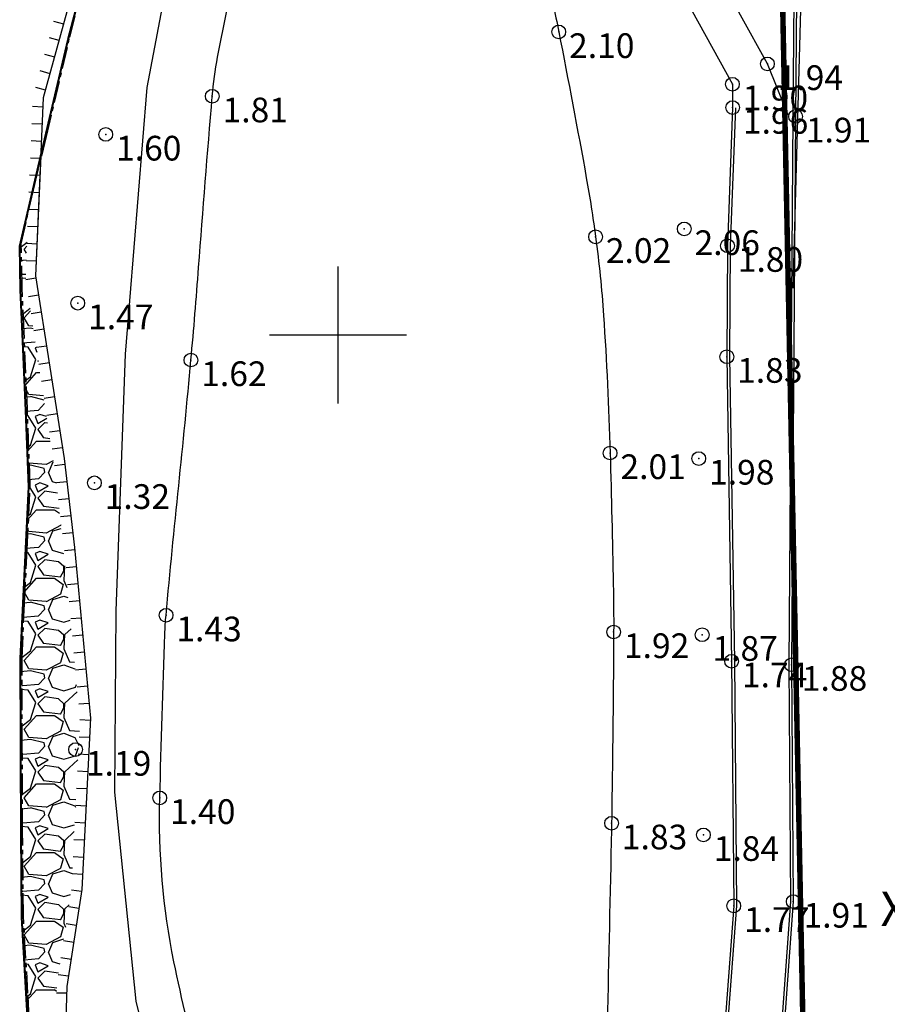
# Model space of a CAD drawing. Units: metres. Extents: x 300348 to 301352, y 4233123 to 4235228.
# Drawn here: x 300677 to 300740, y 4234351 to 4234423 of the extents above; entities that cross this region are included whole.
import ezdxf

# ---------------------------------------------------------------- set-up
doc = ezdxf.new("R2010")
doc.units = ezdxf.units.M
doc.header["$LTSCALE"] = 0.05
doc.header["$MEASUREMENT"] = 0
doc.header["$PDMODE"] = 32
doc.header["$PDSIZE"] = 1
doc.linetypes.add('CENTER', pattern=[50.8, 31.75, -6.35, 6.35, -6.35])
for name, color, linetype in [('AIGIALOS1', 4, 'Continuous'), ('AIGIALOS_N', 20, 'Continuous'), ('BRAXOS_HATCH', 251, 'Continuous'), ('Kanabos', 7, 'Continuous'), ('KEIMENA', 1, 'Continuous'), ('PARKING_TRUCK', 251, 'Continuous'), ('podilatodromos', 8, 'Continuous'), ('Point_Codes', 7, 'Continuous'), ('Point_Elevations', 7, 'Continuous'), ('PRANES', 2, 'Continuous'), ('PRANES1', 1, 'Continuous'), ('RYMOTOMIKH', 7, 'Continuous'), ('THALASA', 7, 'CENTER'), ('zwnh pros paraxvrisi', 7, 'Continuous')]:
    doc.layers.add(name, color=color, linetype=linetype)
doc.styles.get("Standard").update_dxf_attribs({"font": 'arial.ttf'})
doc.styles.add('STYLE1', font='arial.ttf')

# ---------------------------------------------------------------- blocks, each defined once
blk = doc.blocks.new('PRANES2')
at = {"layer": 'PRANES1', "color": 252}
blk.add_line((0, -0.75), (0, 0), dxfattribs=at)
blk = doc.blocks.new('A$C760E5676')
at = {"layer": 'podilatodromos', "linetype": 'Continuous'}
for points in [[(14.423, 193.454), (14.247, 173.372), (13.955, 133.381), (14.08, 116.117), (11.473, 80.175), (10.495, 69.169), (9.103, 53.62), (5.235, 11.682), (4.88, 9.236), (4.808, 7.275), (4.219, 1.017)], [(14.623, 193.452), (14.447, 173.37), (14.155, 133.381), (14.28, 116.11), (11.672, 80.159), (10.694, 69.151), (9.302, 53.602), (5.434, 11.658), (5.079, 9.218), (5.008, 7.262), (4.418, 0.998)], [(9.858, 174.009), (9.481, 163.936), (9.434, 155.844), (9.785, 133.637), (9.942, 115.8), (6.47, 69.747), (5.263, 53.801), (0, 0.019)], [(10.058, 174.002), (9.681, 163.932), (9.634, 155.845), (9.985, 133.639), (10.142, 115.793), (6.669, 69.732), (5.462, 53.784)]]:
    blk.add_lwpolyline(points, dxfattribs=at)
blk = doc.blocks.new('A$C1DD507E5')
at = {"color": 1}
blk.add_blockref('A$C760E5676', (0, 0), dxfattribs=at)
blk = doc.blocks.new('A$C6D4A1E64')
at = {"layer": 'Kanabos'}
for p, q in [((4.998, 0.002), (4.998, 10.002)), ((-0.002, 5.002), (9.998, 5.002))]:
    blk.add_line(p, q, dxfattribs=at)
blk = doc.blocks.new('A$C319613D3')
at = {"layer": 'Kanabos', "color": 130, "linetype": 'Continuous', "lineweight": 20, "ltscale": 15}
blk.add_blockref('A$C6D4A1E64', (110.002, 234.998), dxfattribs=at)

msp = doc.modelspace()

# ---------------------------------------------------------------- linework, layer by layer
at = {"layer": 'AIGIALOS1', "color": 7}
msp.add_lwpolyline([(300681.993, 4234427.965), (300680.306, 4234421.55), (300678.612, 4234414.302), (300677.654, 4234410.395), (300676.773, 4234406.475), (300676.842, 4234403.273), (300676.977, 4234400.069), (300677.222, 4234394.494), (300677.433, 4234388.917), (300677.212, 4234384.166), (300677.016, 4234380.226), (300676.835, 4234376.285), (300676.857, 4234369.92), (300676.883, 4234363.721), (300676.935, 4234357.523), (300677.272, 4234351.815), (300677.501, 4234347.469)], dxfattribs=at)
at = {"layer": 'AIGIALOS_N', "color": 1, "lineweight": 40, "const_width": 0.4}
msp.add_lwpolyline([(301102.605, 4235225.18), (301102.85, 4235224.082), (301076.848, 4235203.761), (301068.215, 4235215.482), (300940.459, 4235121.382), (300873.158, 4235206.919), (300843.208, 4235176.244), (300859.37, 4235138.087), (300841.209, 4235114.175), (300823.272, 4235105.763), (300817.865, 4235032.483), (300807.851, 4234911.512), (300799.19, 4234825), (300792.569, 4234758.873), (300793.176, 4234693.332), (300783.377, 4234624.074), (300782.976, 4234565.563), (300739.514, 4234512.732), (300731.237, 4234484.448), (300733.973, 4234346.822), (300722.243, 4234239.903), (300707.797, 4234175.18)], dxfattribs=at)
at = {"layer": 'BRAXOS_HATCH', "color": 7}
for p, q in [((300680.151, 4234420.892), (300680.152, 4234420.891)), ((300680.28, 4234421.437), (300680.28, 4234421.437)), ((300679.733, 4234419.129), (300679.74, 4234419.127)), ((300679.582, 4234418.452), (300679.573, 4234418.453)), ((300679.288, 4234417.25), (300679.3, 4234417.25)), ((300679.302, 4234417.252), (300679.302, 4234417.252)), ((300679.326, 4234417.413), (300679.339, 4234417.411)), ((300678.93, 4234415.661), (300678.909, 4234415.65)), ((300678.463, 4234413.768), (300678.485, 4234413.781)), ((300678.562, 4234414.096), (300678.542, 4234414.103)), ((300678.251, 4234412.873), (300678.259, 4234412.861)), ((300678.388, 4234413.388), (300678.369, 4234413.369)), ((300678.104, 4234412.25), (300678.109, 4234412.25)), ((300677.681, 4234410.467), (300677.672, 4234410.469)), ((300677.72, 4234410.631), (300677.712, 4234410.631)), ((300677.455, 4234409.437), (300677.438, 4234409.436)), ((300677.4, 4234409.097), (300677.363, 4234409.1)), ((300677.433, 4234409.041), (300677.398, 4234409.099)), ((300676.775, 4234406.352), (300677.308, 4234406.763)), ((300677.1, 4234406.25), (300677.291, 4234406.462)), ((300677.264, 4234405.973), (300677.102, 4234406.251)), ((300677.236, 4234405.46), (300676.796, 4234405.414)), ((300677, 4234404.4), (300676.813, 4234404.604)), ((300677.224, 4234404.417), (300677, 4234404.398)), ((300677.221, 4234404.112), (300676.823, 4234404.145)), ((300676.918, 4234401.462), (300677.537, 4234401.94)), ((300677.1, 4234401.25), (300677.564, 4234401.765)), ((300677.452, 4234400.651), (300677.102, 4234401.251)), ((300677.735, 4234400.63), (300677.45, 4234400.652)), ((300677.551, 4234400.493), (300676.962, 4234400.431)), ((300677.763, 4234400.447), (300677.55, 4234400.5)), ((300677.91, 4234399.477), (300677.006, 4234399.398)), ((300677.4, 4234399.097), (300677.018, 4234399.129)), ((300677.948, 4234398.199), (300677.398, 4234399.099)), ((300677.969, 4234399.081), (300677.9, 4234399.051)), ((300677.9, 4234399.05), (300678.019, 4234398.751)), ((300677.55, 4234396.95), (300677.95, 4234398.2)), ((300678.116, 4234398.116), (300678.1, 4234398.1)), ((300678.1, 4234398.1), (300678.123, 4234398.065)), ((300677.142, 4234396.297), (300678, 4234397.25)), ((300678, 4234397.25), (300678.246, 4234397.25)), ((300677.128, 4234396.624), (300677.55, 4234396.95)), ((300677.452, 4234395.651), (300677.148, 4234396.172)), ((300678.501, 4234395.568), (300677.45, 4234395.652)), ((300677.551, 4234395.493), (300677.179, 4234395.454)), ((300678.549, 4234395.25), (300677.55, 4234395.5)), ((300678.588, 4234394.989), (300678.149, 4234394.501)), ((300678.15, 4234394.498), (300677.224, 4234394.417)), ((300678.25, 4234394.201), (300677.9, 4234394.051)), ((300678.732, 4234394.039), (300678.25, 4234394.2)), ((300677.4, 4234394.097), (300677.236, 4234394.111)), ((300677.948, 4234393.199), (300677.398, 4234394.099)), ((300677.9, 4234394.05), (300678.1, 4234393.55)), ((300678.1, 4234393.55), (300678.747, 4234393.938)), ((300678.6, 4234393.6), (300678.1, 4234393.1)), ((300678.803, 4234393.568), (300678.6, 4234393.599)), ((300677.55, 4234391.95), (300677.95, 4234393.2)), ((300678.1, 4234393.1), (300678.5, 4234392.5)), ((300677.335, 4234391.511), (300678, 4234392.25)), ((300678, 4234392.25), (300679.003, 4234392.25)), ((300678.501, 4234392.512), (300678.972, 4234392.455)), ((300677.325, 4234391.776), (300677.55, 4234391.95)), ((300677.452, 4234390.651), (300677.362, 4234390.806)), ((300678.7, 4234390.552), (300677.45, 4234390.652)), ((300679.22, 4234390.813), (300678.704, 4234390.543)), ((300678.9, 4234390), (300679.2, 4234390.7)), ((300679.2, 4234390.701), (300679.235, 4234390.712)), ((300677.551, 4234390.493), (300677.374, 4234390.475)), ((300678.55, 4234390.25), (300677.55, 4234390.5)), ((300678.599, 4234390.001), (300678.149, 4234389.501)), ((300678.6, 4234390), (300678.55, 4234390.25)), ((300678.85, 4234390), (300679.15, 4234389.3)), ((300678.15, 4234389.498), (300677.414, 4234389.434)), ((300678.25, 4234389.201), (300677.9, 4234389.051)), ((300678.85, 4234389), (300678.25, 4234389.2)), ((300679.15, 4234389.3), (300679.461, 4234389.209)), ((300677.948, 4234388.199), (300677.428, 4234389.049)), ((300677.9, 4234389.05), (300678.1, 4234388.55)), ((300678.1, 4234388.55), (300678.85, 4234389)), ((300678.6, 4234388.6), (300678.1, 4234388.1)), ((300679.536, 4234388.459), (300678.6, 4234388.599)), ((300677.55, 4234386.95), (300677.95, 4234388.2)), ((300678.1, 4234388.1), (300678.5, 4234387.5)), ((300677.32, 4234386.495), (300678, 4234387.25)), ((300678, 4234387.25), (300679.3, 4234387.25)), ((300678.501, 4234387.512), (300679.644, 4234387.375)), ((300679.302, 4234387.252), (300679.682, 4234386.989)), ((300677.334, 4234386.783), (300677.55, 4234386.95)), ((300677.452, 4234385.651), (300677.294, 4234385.922)), ((300678.7, 4234385.552), (300677.45, 4234385.652)), ((300679.754, 4234386.093), (300678.704, 4234385.543)), ((300678.9, 4234385), (300679.2, 4234385.7)), ((300679.2, 4234385.701), (300679.792, 4234385.886)), ((300679.765, 4234386.154), (300679.75, 4234386.1)), ((300677.551, 4234385.493), (300677.272, 4234385.464)), ((300678.55, 4234385.25), (300677.55, 4234385.5)), ((300678.599, 4234385.001), (300678.149, 4234384.501)), ((300678.6, 4234385), (300678.55, 4234385.25)), ((300678.85, 4234385), (300679.15, 4234384.3)), ((300678.15, 4234384.498), (300677.223, 4234384.417)), ((300678.25, 4234384.201), (300677.9, 4234384.051)), ((300678.85, 4234384), (300678.25, 4234384.2)), ((300679.15, 4234384.3), (300679.974, 4234384.058)), ((300677.4, 4234384.097), (300677.209, 4234384.113)), ((300677.948, 4234383.199), (300677.398, 4234384.099)), ((300677.9, 4234384.05), (300678.1, 4234383.55)), ((300678.1, 4234383.55), (300678.85, 4234384)), ((300678.6, 4234383.6), (300678.1, 4234383.1)), ((300679.6, 4234383.449), (300678.6, 4234383.599)), ((300680.001, 4234383.101), (300679.601, 4234383.451)), ((300677.55, 4234381.95), (300677.95, 4234383.2)), ((300678.1, 4234383.1), (300678.5, 4234382.5)), ((300679.75, 4234382.35), (300680, 4234382.8)), ((300680.05, 4234383.15), (300680, 4234382.1)), ((300680, 4234382.8), (300680, 4234383.1)), ((300680.065, 4234383.146), (300680.059, 4234383.14)), ((300677.1, 4234381.25), (300678, 4234382.25)), ((300678, 4234382.25), (300679.3, 4234382.25)), ((300678.501, 4234382.512), (300679.751, 4234382.362)), ((300679.302, 4234382.252), (300679.952, 4234381.802)), ((300680.001, 4234382.1), (300680.221, 4234381.577)), ((300677.084, 4234381.59), (300677.55, 4234381.95)), ((300679.95, 4234381.8), (300679.75, 4234381.1)), ((300677.452, 4234380.651), (300677.102, 4234381.251)), ((300678.7, 4234380.552), (300677.45, 4234380.652)), ((300679.754, 4234381.093), (300678.704, 4234380.543)), ((300678.9, 4234380), (300679.2, 4234380.7)), ((300679.2, 4234380.701), (300680, 4234380.951)), ((300680, 4234380.949), (300680.294, 4234380.838)), ((300677.551, 4234380.493), (300677.026, 4234380.438)), ((300678.55, 4234380.25), (300677.55, 4234380.5)), ((300678.599, 4234380.001), (300678.149, 4234379.501)), ((300678.6, 4234380), (300678.55, 4234380.25)), ((300678.85, 4234380), (300679.15, 4234379.3)), ((300677.4, 4234379.097), (300676.966, 4234379.133)), ((300677, 4234379.4), (300676.979, 4234379.423)), ((300678.15, 4234379.498), (300677, 4234379.398)), ((300678.25, 4234379.201), (300677.9, 4234379.051)), ((300678.85, 4234379), (300678.25, 4234379.2)), ((300679.15, 4234379.3), (300680, 4234379.05)), ((300680, 4234379.05), (300680.459, 4234379.185)), ((300677.948, 4234378.199), (300677.398, 4234379.099)), ((300677.9, 4234379.05), (300678.1, 4234378.55)), ((300678.1, 4234378.55), (300678.85, 4234379)), ((300678.6, 4234378.6), (300678.1, 4234378.1)), ((300679.6, 4234378.449), (300678.6, 4234378.599)), ((300680.001, 4234378.101), (300679.601, 4234378.451)), ((300680.521, 4234378.562), (300680.059, 4234378.14)), ((300677.55, 4234376.95), (300677.95, 4234378.2)), ((300678.1, 4234378.1), (300678.5, 4234377.5)), ((300679.75, 4234377.35), (300680, 4234377.8)), ((300680.05, 4234378.15), (300680, 4234377.1)), ((300680, 4234377.8), (300680, 4234378.1)), ((300677.1, 4234376.25), (300678, 4234377.25)), ((300678, 4234377.25), (300679.3, 4234377.25)), ((300678.501, 4234377.512), (300679.751, 4234377.362)), ((300679.302, 4234377.252), (300679.952, 4234376.802)), ((300680.001, 4234377.1), (300680.401, 4234376.15)), ((300676.84, 4234376.402), (300677.55, 4234376.95)), ((300677.452, 4234375.651), (300677.102, 4234376.251)), ((300679.95, 4234376.8), (300679.75, 4234376.1)), ((300678.7, 4234375.552), (300677.45, 4234375.652)), ((300679.754, 4234376.093), (300678.704, 4234375.543)), ((300678.9, 4234375), (300679.2, 4234375.7)), ((300679.2, 4234375.701), (300680, 4234375.951)), ((300680, 4234375.949), (300680.8, 4234375.649)), ((300680.4, 4234376.147), (300680.763, 4234376.13)), ((300680.801, 4234375.65), (300680.813, 4234375.624)), ((300677.551, 4234375.493), (300676.838, 4234375.418)), ((300678.55, 4234375.25), (300677.55, 4234375.5)), ((300678.599, 4234375.001), (300678.149, 4234374.501)), ((300678.6, 4234375), (300678.55, 4234375.25)), ((300678.85, 4234375), (300679.15, 4234374.3)), ((300677, 4234374.4), (300676.841, 4234374.574)), ((300677.4, 4234374.097), (300676.842, 4234374.144)), ((300678.15, 4234374.498), (300677, 4234374.398)), ((300677.948, 4234373.199), (300677.398, 4234374.099)), ((300678.25, 4234374.201), (300677.9, 4234374.051)), ((300678.85, 4234374), (300678.25, 4234374.2)), ((300679.15, 4234374.3), (300680, 4234374.05)), ((300680, 4234374.05), (300680.85, 4234374.3)), ((300680.85, 4234374.3), (300680.924, 4234374.507)), ((300677.9, 4234374.05), (300678.1, 4234373.55)), ((300678.1, 4234373.55), (300678.85, 4234374)), ((300678.6, 4234373.6), (300678.1, 4234373.1)), ((300679.6, 4234373.449), (300678.6, 4234373.599)), ((300680.001, 4234373.101), (300679.601, 4234373.451)), ((300680.977, 4234373.979), (300680.059, 4234373.14)), ((300677.55, 4234371.95), (300677.95, 4234373.2)), ((300678.1, 4234373.1), (300678.5, 4234372.5)), ((300679.75, 4234372.35), (300680, 4234372.8)), ((300680.05, 4234373.15), (300680, 4234372.1)), ((300680, 4234372.8), (300680, 4234373.1)), ((300676.852, 4234371.411), (300677.55, 4234371.95)), ((300677.1, 4234371.25), (300678, 4234372.25)), ((300678, 4234372.25), (300679.3, 4234372.25)), ((300678.501, 4234372.512), (300679.751, 4234372.362)), ((300679.302, 4234372.252), (300679.952, 4234371.802)), ((300680.001, 4234372.1), (300680.401, 4234371.15)), ((300677.452, 4234370.651), (300677.102, 4234371.251)), ((300679.95, 4234371.8), (300679.75, 4234371.1)), ((300677.551, 4234370.493), (300676.855, 4234370.42)), ((300678.7, 4234370.552), (300677.45, 4234370.652)), ((300678.55, 4234370.25), (300677.55, 4234370.5)), ((300679.754, 4234371.093), (300678.704, 4234370.543)), ((300678.9, 4234370), (300679.2, 4234370.7)), ((300679.2, 4234370.701), (300680, 4234370.951)), ((300680, 4234370.949), (300680.8, 4234370.649)), ((300680.4, 4234371.147), (300681.129, 4234371.112)), ((300680.801, 4234370.65), (300681.076, 4234370.055)), ((300678.599, 4234370.001), (300678.149, 4234369.501)), ((300678.6, 4234370), (300678.55, 4234370.25)), ((300678.85, 4234370), (300679.15, 4234369.3)), ((300680.85, 4234369.3), (300681.069, 4234369.911)), ((300677, 4234369.4), (300676.858, 4234369.555)), ((300677.4, 4234369.097), (300676.86, 4234369.142)), ((300678.15, 4234369.498), (300677, 4234369.398)), ((300677.948, 4234368.199), (300677.398, 4234369.099)), ((300678.25, 4234369.201), (300677.9, 4234369.051)), ((300678.85, 4234369), (300678.25, 4234369.2)), ((300679.15, 4234369.3), (300680, 4234369.05)), ((300680, 4234369.05), (300680.85, 4234369.3)), ((300677.9, 4234369.05), (300678.1, 4234368.55)), ((300678.1, 4234368.55), (300678.85, 4234369)), ((300678.6, 4234368.6), (300678.1, 4234368.1)), ((300679.6, 4234368.449), (300678.6, 4234368.599)), ((300680.001, 4234368.101), (300679.601, 4234368.451)), ((300681.023, 4234369.021), (300680.059, 4234368.14)), ((300677.55, 4234366.95), (300677.95, 4234368.2)), ((300678.1, 4234368.1), (300678.5, 4234367.5)), ((300679.75, 4234367.35), (300680, 4234367.8)), ((300680.05, 4234368.15), (300680, 4234367.1)), ((300680, 4234367.8), (300680, 4234368.1)), ((300676.872, 4234366.426), (300677.55, 4234366.95)), ((300677.1, 4234366.25), (300678, 4234367.25)), ((300678, 4234367.25), (300679.3, 4234367.25)), ((300678.501, 4234367.512), (300679.751, 4234367.362)), ((300679.302, 4234367.252), (300679.952, 4234366.802)), ((300680.001, 4234367.1), (300680.401, 4234366.15)), ((300677.452, 4234365.651), (300677.102, 4234366.251)), ((300679.95, 4234366.8), (300679.75, 4234366.1)), ((300677.551, 4234365.493), (300676.876, 4234365.422)), ((300678.7, 4234365.552), (300677.45, 4234365.652)), ((300678.55, 4234365.25), (300677.55, 4234365.5)), ((300679.754, 4234366.093), (300678.704, 4234365.543)), ((300678.9, 4234365), (300679.2, 4234365.7)), ((300679.2, 4234365.701), (300680, 4234365.951)), ((300680, 4234365.949), (300680.8, 4234365.649)), ((300680.4, 4234366.147), (300680.876, 4234366.124)), ((300680.801, 4234365.65), (300680.847, 4234365.55)), ((300678.599, 4234365.001), (300678.149, 4234364.501)), ((300678.6, 4234365), (300678.55, 4234365.25)), ((300678.85, 4234365), (300679.15, 4234364.3)), ((300677, 4234364.4), (300676.879, 4234364.531)), ((300677.4, 4234364.097), (300676.881, 4234364.141)), ((300678.15, 4234364.498), (300677, 4234364.398)), ((300677.948, 4234363.199), (300677.398, 4234364.099)), ((300678.25, 4234364.201), (300677.9, 4234364.051)), ((300677.9, 4234364.05), (300678.1, 4234363.55)), ((300678.85, 4234364), (300678.25, 4234364.2)), ((300679.15, 4234364.3), (300680, 4234364.05)), ((300680, 4234364.05), (300680.783, 4234364.281)), ((300678.1, 4234363.55), (300678.85, 4234364)), ((300678.6, 4234363.6), (300678.1, 4234363.1)), ((300679.6, 4234363.449), (300678.6, 4234363.599)), ((300680.001, 4234363.101), (300679.601, 4234363.451)), ((300680.757, 4234363.778), (300680.059, 4234363.14)), ((300677.55, 4234361.95), (300677.95, 4234363.2)), ((300678.1, 4234363.1), (300678.5, 4234362.5)), ((300679.75, 4234362.35), (300680, 4234362.8)), ((300680.05, 4234363.15), (300680, 4234362.1)), ((300680, 4234362.8), (300680, 4234363.1)), ((300676.902, 4234361.45), (300677.55, 4234361.95)), ((300677.1, 4234361.25), (300678, 4234362.25)), ((300678, 4234362.25), (300679.3, 4234362.25)), ((300678.501, 4234362.512), (300679.751, 4234362.362)), ((300679.302, 4234362.252), (300679.952, 4234361.802)), ((300680.001, 4234362.1), (300680.401, 4234361.15)), ((300677.452, 4234360.651), (300677.102, 4234361.251)), ((300679.95, 4234361.8), (300679.75, 4234361.1)), ((300677.551, 4234360.493), (300676.911, 4234360.426)), ((300678.7, 4234360.552), (300677.45, 4234360.652)), ((300678.55, 4234360.25), (300677.55, 4234360.5)), ((300679.754, 4234361.093), (300678.704, 4234360.543)), ((300678.9, 4234360), (300679.2, 4234360.7)), ((300679.2, 4234360.701), (300680, 4234360.951)), ((300680, 4234360.949), (300680.602, 4234360.723)), ((300680.4, 4234361.147), (300680.623, 4234361.136)), ((300678.599, 4234360.001), (300678.149, 4234359.501)), ((300678.6, 4234360), (300678.55, 4234360.25)), ((300678.85, 4234360), (300679.15, 4234359.3)), ((300677, 4234359.4), (300676.918, 4234359.489)), ((300677.4, 4234359.097), (300676.921, 4234359.137)), ((300678.15, 4234359.498), (300677, 4234359.398)), ((300677.948, 4234358.199), (300677.398, 4234359.099)), ((300678.25, 4234359.201), (300677.9, 4234359.051)), ((300677.9, 4234359.05), (300678.1, 4234358.55)), ((300678.85, 4234359), (300678.25, 4234359.2)), ((300679.15, 4234359.3), (300680, 4234359.05)), ((300680, 4234359.05), (300680.49, 4234359.195)), ((300678.1, 4234358.55), (300678.85, 4234359)), ((300678.6, 4234358.6), (300678.1, 4234358.1)), ((300679.6, 4234358.449), (300678.6, 4234358.599)), ((300680.001, 4234358.101), (300679.601, 4234358.451)), ((300680.371, 4234358.426), (300680.059, 4234358.14)), ((300677.55, 4234356.95), (300677.95, 4234358.2)), ((300678.1, 4234358.1), (300678.5, 4234357.5)), ((300679.75, 4234357.35), (300680, 4234357.8)), ((300680.05, 4234358.15), (300680, 4234357.1)), ((300680, 4234357.8), (300680, 4234358.1)), ((300676.994, 4234356.521), (300677.55, 4234356.95)), ((300677.1, 4234356.25), (300678, 4234357.25)), ((300678, 4234357.25), (300679.3, 4234357.25)), ((300678.501, 4234357.512), (300679.751, 4234357.362)), ((300679.302, 4234357.252), (300679.952, 4234356.802)), ((300680.001, 4234357.1), (300680.122, 4234356.812)), ((300677.452, 4234355.651), (300677.102, 4234356.251)), ((300679.95, 4234356.8), (300679.75, 4234356.1)), ((300677.551, 4234355.493), (300677.058, 4234355.441)), ((300678.7, 4234355.552), (300677.45, 4234355.652)), ((300678.55, 4234355.25), (300677.55, 4234355.5)), ((300679.754, 4234356.093), (300678.704, 4234355.543)), ((300678.9, 4234355), (300679.2, 4234355.7)), ((300679.2, 4234355.701), (300679.989, 4234355.947)), ((300678.599, 4234355.001), (300678.149, 4234354.501)), ((300678.6, 4234355), (300678.55, 4234355.25)), ((300678.85, 4234355), (300679.15, 4234354.3)), ((300678.15, 4234354.498), (300677.119, 4234354.408)), ((300677.4, 4234354.097), (300677.136, 4234354.119)), ((300677.948, 4234353.199), (300677.398, 4234354.099)), ((300678.25, 4234354.201), (300677.9, 4234354.051)), ((300677.9, 4234354.05), (300678.1, 4234353.55)), ((300678.1, 4234353.55), (300678.85, 4234354)), ((300678.85, 4234354), (300678.25, 4234354.2)), ((300679.15, 4234354.3), (300679.709, 4234354.136)), ((300678.6, 4234353.6), (300678.1, 4234353.1)), ((300679.6, 4234353.449), (300678.6, 4234353.599)), ((300679.603, 4234353.45), (300679.601, 4234353.451)), ((300677.55, 4234351.95), (300677.95, 4234353.2)), ((300678.1, 4234353.1), (300678.5, 4234352.5)), ((300677.276, 4234351.738), (300677.55, 4234351.95)), ((300677.29, 4234351.461), (300678, 4234352.25)), ((300678, 4234352.25), (300679.3, 4234352.25)), ((300678.501, 4234352.512), (300679.487, 4234352.393)), ((300679.302, 4234352.252), (300679.461, 4234352.142))]:
    msp.add_line(p, q, dxfattribs=at)
at = {"layer": 'PARKING_TRUCK', "color": 7}
msp.add_line((300733.764, 4234425.027), (300733.187, 4234403.414), dxfattribs=at)
at = {"layer": 'podilatodromos', "linetype": 'Continuous'}
for points in [[(300718.011, 4234449.466), (300717.71, 4234445.933), (300718.1, 4234442.664), (300720.642, 4234436.007), (300723.887, 4234427.497), (300725.316, 4234424.566), (300728.772, 4234418.28), (300728.788, 4234416.574)], [(300732.827, 4234416.018), (300731.323, 4234419.76), (300727.402, 4234426.888), (300726.697, 4234428.365), (300720.909, 4234443.536), (300720.607, 4234445.315), (300720.912, 4234449.156)], [(300733.353, 4234436.019), (300733.177, 4234415.937), (300732.885, 4234375.946), (300733.01, 4234358.682), (300730.403, 4234322.74), (300729.425, 4234311.734), (300728.033, 4234296.185), (300724.165, 4234254.247), (300723.81, 4234251.801), (300723.738, 4234249.84), (300723.149, 4234243.582)], [(300728.788, 4234416.574), (300728.411, 4234406.501), (300728.364, 4234398.409), (300728.715, 4234376.202), (300728.872, 4234358.365), (300725.4, 4234312.312), (300724.193, 4234296.366), (300718.93, 4234242.584)]]:
    msp.add_lwpolyline(points, dxfattribs=at)
at = {"layer": 'Point_Codes'}
for p in [(300716.103, 4234422.093), (300731.323, 4234419.76), (300728.772, 4234418.28), (300690.824, 4234417.404), (300728.788, 4234416.574), (300733.377, 4234415.935), (300683.051, 4234414.618), (300725.259, 4234407.727), (300718.789, 4234407.153), (300728.411, 4234406.501), (300681.013, 4234402.316), (300689.268, 4234398.169), (300728.364, 4234398.409), (300719.85, 4234391.387), (300726.317, 4234390.985), (300682.222, 4234389.211), (300687.452, 4234379.556), (300720.107, 4234378.334), (300726.564, 4234378.133), (300728.715, 4234376.202), (300733.085, 4234375.946), (300680.853, 4234369.755), (300686.993, 4234366.236), (300719.956, 4234364.383), (300726.659, 4234363.54), (300733.21, 4234358.675), (300728.872, 4234358.365)]:
    msp.add_point(p, dxfattribs=at)
at = {"layer": 'PRANES', "color": 7}
for points in [[(300708.297, 4234451.361), (300705.934, 4234450.771), (300697.055, 4234448.501), (300689.025, 4234442.209), (300684.082, 4234433.627), (300680.946, 4234426.235), (300678.484, 4234417.297), (300677.937, 4234404.303), (300680.007, 4234390.997), (300680.773, 4234384.487), (300681.928, 4234372.06), (300681.303, 4234359.545), (300680.213, 4234352.487), (300679.673, 4234334.744), (300683.435, 4234319.357), (300684.484, 4234316.145), (300689.246, 4234312.076), (300697.903, 4234302.266), (300708.174, 4234297.47), (300716.175, 4234299.526)], [(300678.306, 4234413.051), (300677.937, 4234404.303), (300680.007, 4234390.997), (300680.773, 4234384.487), (300681.928, 4234372.06), (300681.303, 4234359.545), (300680.213, 4234352.487), (300679.673, 4234334.744), (300683.435, 4234319.357), (300684.484, 4234316.145), (300689.246, 4234312.076), (300697.903, 4234302.266), (300708.174, 4234297.47), (300716.175, 4234299.526)]]:
    msp.add_lwpolyline(points, dxfattribs=at)
at = {"layer": 'RYMOTOMIKH'}
msp.add_lwpolyline([(300716.725, 4234309.819), (300713.438, 4234313.866), (300710.32, 4234316.921), (300697.196, 4234325.87), (300688.468, 4234338.57), (300685.263, 4234351.406), (300683.718, 4234366.642), (300683.818, 4234379.866), (300684.504, 4234398.594), (300686.078, 4234418.043), (300688.477, 4234430.721), (300698.899, 4234438.115), (300707.771, 4234444.899), (300710.893, 4234446.711)], dxfattribs=at)
for points in [[(300692.743, 4234337.957, -0.040261), (300688.027, 4234354.291, -0.057181), (300686.993, 4234366.236, -0.001642), (300687.365, 4234378.184, -0.014282), (300687.452, 4234379.556, -0.002886), (300688.374, 4234388.997, 0.002971), (300689.268, 4234398.169, 0.004048), (300689.83, 4234404.914, -0.002187), (300690.824, 4234417.404, -0.02581), (300691.213, 4234420.261, -0.009486), (300692.817, 4234427.937)], [(300715.265, 4234426.179, -0.003563), (300716.103, 4234422.093, -0.00433), (300718.112, 4234411.45, -0.010781), (300718.789, 4234407.153, -0.016894), (300719.369, 4234401.427, -0.009671), (300719.85, 4234391.387, -0.002206), (300720.081, 4234381.787, -0.006136), (300720.107, 4234378.334, -0.001492), (300720.061, 4234372.495, -0.001074), (300719.956, 4234364.383, -0.001628), (300719.947, 4234363.885, -0.000058), (300719.641, 4234349.821, -0.011022)]]:
    msp.add_lwpolyline(points, format="xyb", dxfattribs=at)
at = {"layer": 'THALASA'}
msp.add_lwpolyline([(300677.605, 4234347.637), (300677.376, 4234351.983), (300677.041, 4234357.692), (300676.99, 4234363.89), (300676.965, 4234370.088), (300676.945, 4234376.453), (300677.127, 4234380.394), (300677.324, 4234384.334), (300677.547, 4234389.086), (300677.336, 4234394.662), (300677.093, 4234400.238), (300676.959, 4234403.442), (300676.89, 4234406.643), (300677.772, 4234410.563), (300678.732, 4234414.47), (300680.427, 4234421.718), (300682.116, 4234428.132)], dxfattribs=at)
at = {"layer": 'zwnh pros paraxvrisi', "color": 7, "linetype": 'Continuous', "lineweight": 40, "ltscale": 0.5}
for p, q in [((300680.306, 4234421.55), (300681.517, 4234426.152)), ((300678.306, 4234413.051), (300680.306, 4234421.55)), ((300676.773, 4234406.475), (300678.306, 4234413.051)), ((300676.842, 4234403.273), (300676.773, 4234406.475)), ((300676.977, 4234400.069), (300676.842, 4234403.273)), ((300677.222, 4234394.494), (300676.977, 4234400.069)), ((300677.433, 4234388.917), (300677.222, 4234394.494)), ((300677.223, 4234384.417), (300677.433, 4234388.917)), ((300677.026, 4234380.438), (300677.223, 4234384.417)), ((300676.84, 4234376.402), (300677.026, 4234380.438)), ((300676.842, 4234374.144), (300676.84, 4234376.402)), ((300676.858, 4234372.65), (300676.842, 4234374.144)), ((300676.858, 4234369.4), (300676.858, 4234372.65)), ((300676.883, 4234363.721), (300676.858, 4234369.4)), ((300676.935, 4234357.523), (300676.883, 4234363.721)), ((300677.136, 4234354.119), (300676.935, 4234357.523)), ((300677.501, 4234347.469), (300677.136, 4234354.119))]:
    msp.add_line(p, q, dxfattribs=at)

# ---------------------------------------------------------------- block references
at = {"color": 3, "linetype": 'Continuous', "lineweight": 20, "ltscale": 15}
msp.add_blockref('A$C1DD507E5', (300718.93, 4234242.565), dxfattribs=at)
at = {"layer": 'Kanabos', "color": 130, "linetype": 'Continuous', "lineweight": 20, "ltscale": 15}
msp.add_blockref('A$C319613D3', (300585, 4234160), dxfattribs=at)
at = {"layer": 'PRANES1', "color": 7}
for p, rotation in [((300679.969, 4234422.688), 254.5993746417603), ((300679.637, 4234421.483), 254.5993746417603), ((300679.305, 4234420.277), 254.5993746417603), ((300678.973, 4234419.072), 254.5993746417603), ((300678.641, 4234417.867), 254.5993746417603), ((300678.457, 4234416.639), 267.5894868607061), ((300678.404, 4234415.39), 267.5894868607061), ((300678.352, 4234414.141), 267.5894868607061), ((300678.299, 4234412.892), 267.5894868607061), ((300678.246, 4234411.643), 267.5894868607061), ((300678.194, 4234410.395), 267.5894868607061), ((300678.194, 4234410.395), 267.5894868607061), ((300678.141, 4234409.146), 267.5894868607061), ((300678.141, 4234409.146), 267.5894868607061), ((300678.089, 4234407.897), 267.5894868607061), ((300678.089, 4234407.897), 267.5894868607061), ((300678.036, 4234406.648), 267.5894868607061), ((300678.036, 4234406.648), 267.5894868607061), ((300677.983, 4234405.399), 267.5894868607061), ((300677.983, 4234405.399), 267.5894868607061), ((300677.961, 4234404.152), 278.8395561431935), ((300677.961, 4234404.152), 278.8395561431935), ((300678.153, 4234402.917), 278.8395561431935), ((300678.153, 4234402.917), 278.8395561431935), ((300678.345, 4234401.682), 278.8395561431935), ((300678.345, 4234401.682), 278.8395561431935), ((300678.537, 4234400.446), 278.8395561431935), ((300678.537, 4234400.446), 278.8395561431935), ((300678.729, 4234399.211), 278.8395561431935), ((300678.729, 4234399.211), 278.8395561431935), ((300678.921, 4234397.976), 278.8395561431935), ((300678.921, 4234397.976), 278.8395561431935), ((300679.113, 4234396.741), 278.8395561431935), ((300679.113, 4234396.741), 278.8395561431935), ((300679.306, 4234395.506), 278.8395561431935), ((300679.306, 4234395.506), 278.8395561431935), ((300679.498, 4234394.271), 278.8395561431935), ((300679.498, 4234394.271), 278.8395561431935), ((300679.69, 4234393.035), 278.8395561431935), ((300679.69, 4234393.035), 278.8395561431935), ((300679.882, 4234391.8), 278.8395561431935), ((300679.882, 4234391.8), 278.8395561431935), ((300680.058, 4234390.563), 276.7104092214669), ((300680.058, 4234390.563), 276.7104092214669), ((300680.204, 4234389.321), 276.7104092214669), ((300680.204, 4234389.321), 276.7104092214669), ((300680.35, 4234388.08), 276.7104092214669), ((300680.35, 4234388.08), 276.7104092214669), ((300680.496, 4234386.839), 276.7104092214669), ((300680.496, 4234386.839), 276.7104092214669), ((300680.642, 4234385.597), 276.7104092214669), ((300680.642, 4234385.597), 276.7104092214669), ((300680.785, 4234384.355), 275.3133580557638), ((300680.785, 4234384.355), 275.3133580557638), ((300680.901, 4234383.111), 275.3133580557638), ((300680.901, 4234383.111), 275.3133580557638), ((300681.016, 4234381.866), 275.3133580557638), ((300681.016, 4234381.866), 275.3133580557638), ((300681.132, 4234380.622), 275.3133580557638), ((300681.132, 4234380.622), 275.3133580557638), ((300681.248, 4234379.377), 275.3133580557638), ((300681.248, 4234379.377), 275.3133580557638), ((300681.364, 4234378.132), 275.3133580557638), ((300681.364, 4234378.132), 275.3133580557638), ((300681.479, 4234376.888), 275.3133580557638), ((300681.479, 4234376.888), 275.3133580557638), ((300681.595, 4234375.643), 275.3133580557638), ((300681.595, 4234375.643), 275.3133580557638), ((300681.711, 4234374.398), 275.3133580557638), ((300681.711, 4234374.398), 275.3133580557638), ((300681.827, 4234373.154), 275.3133580557638), ((300681.827, 4234373.154), 275.3133580557638), ((300681.921, 4234371.909), 267.1393875134502), ((300681.921, 4234371.909), 267.1393875134502), ((300681.858, 4234370.66), 267.1393875134502), ((300681.858, 4234370.66), 267.1393875134502), ((300681.796, 4234369.412), 267.1393875134502), ((300681.796, 4234369.412), 267.1393875134502), ((300681.734, 4234368.163), 267.1393875134502), ((300681.734, 4234368.163), 267.1393875134502), ((300681.671, 4234366.915), 267.1393875134502), ((300681.671, 4234366.915), 267.1393875134502), ((300681.609, 4234365.666), 267.1393875134502), ((300681.609, 4234365.666), 267.1393875134502), ((300681.546, 4234364.418), 267.1393875134502), ((300681.546, 4234364.418), 267.1393875134502), ((300681.484, 4234363.17), 267.1393875134502), ((300681.484, 4234363.17), 267.1393875134502), ((300681.422, 4234361.921), 267.1393875134502), ((300681.422, 4234361.921), 267.1393875134502), ((300681.359, 4234360.673), 267.1393875134502), ((300681.359, 4234360.673), 267.1393875134502), ((300681.285, 4234359.425), 261.2235611081022), ((300681.285, 4234359.425), 261.2235611081022), ((300681.094, 4234358.19), 261.2235611081022), ((300681.094, 4234358.19), 261.2235611081022), ((300680.903, 4234356.955), 261.2235611081022), ((300680.903, 4234356.955), 261.2235611081022), ((300680.712, 4234355.719), 261.2235611081022), ((300680.712, 4234355.719), 261.2235611081022), ((300680.522, 4234354.484), 261.2235611081022), ((300680.522, 4234354.484), 261.2235611081022), ((300680.331, 4234353.249), 261.2235611081022), ((300680.331, 4234353.249), 261.2235611081022), ((300680.199, 4234352.008), 268.2552692779801), ((300680.199, 4234352.008), 268.2552692779801)]:
    msp.add_blockref('PRANES2', p, dxfattribs=dict(at, rotation=rotation))

# ---------------------------------------------------------------- texts
at = {"layer": 'KEIMENA', "color": 7, "style": 'STYLE1'}
msp.add_text('     ΧΩΡΟΣ ΣΤΑΘΜΕΥΣΗΣ', height=2.5, dxfattribs=at).set_placement((300735.763, 4234356.896))
at = {"layer": 'Point_Elevations', "lineweight": 0}
for s, p in [('2.10', (300716.853, 4234420.193)), ('1.94', (300732.073, 4234417.86)), ('1.90', (300729.522, 4234416.38)), ('1.81', (300691.574, 4234415.504)), ('1.96', (300729.538, 4234414.674)), ('1.91', (300734.127, 4234414.035)), ('1.60', (300683.801, 4234412.718)), ('2.06', (300726.009, 4234405.827)), ('2.02', (300719.539, 4234405.253)), ('1.80', (300729.161, 4234404.601)), ('1.47', (300681.763, 4234400.416)), ('1.62', (300690.018, 4234396.269)), ('1.83', (300729.114, 4234396.509)), ('2.01', (300720.6, 4234389.487)), ('1.98', (300727.067, 4234389.085)), ('1.32', (300682.972, 4234387.311)), ('1.43', (300688.202, 4234377.656)), ('1.92', (300720.857, 4234376.434)), ('1.87', (300727.314, 4234376.233)), ('1.74', (300729.465, 4234374.302)), ('1.88', (300733.835, 4234374.046)), ('1.19', (300681.603, 4234367.855)), ('1.40', (300687.743, 4234364.336)), ('1.83', (300720.706, 4234362.483)), ('1.84', (300727.409, 4234361.64)), ('1.91', (300733.96, 4234356.775)), ('1.77', (300729.622, 4234356.465))]:
    msp.add_text(s, height=1.8, dxfattribs=at).set_placement(p)

doc.saveas('drawing.dxf')
